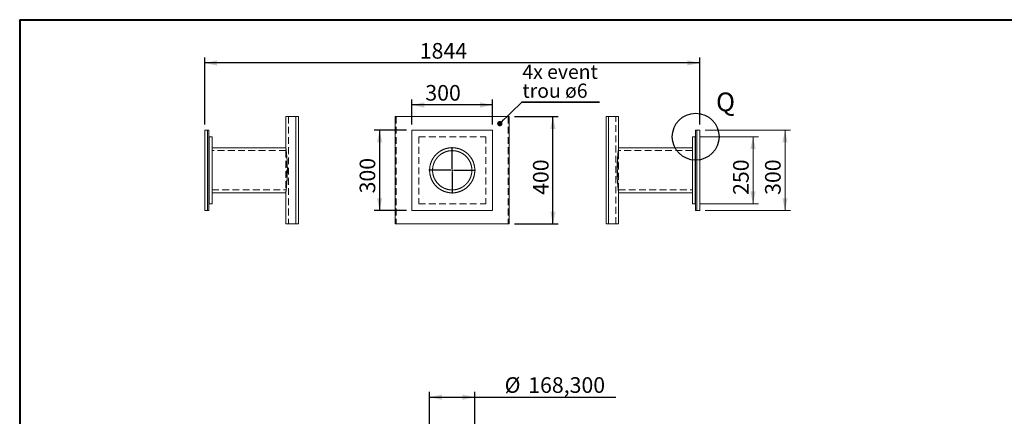
# Paper-space layout 'SG16' of a CAD drawing. Units: millimetres. Extents: x 249 to 14600, y 250 to 10250.
# Drawn here: x 249 to 9420, y 6554 to 10250 of the extents above; entities that cross this region are included whole.
import ezdxf

# ---------------------------------------------------------------- set-up
doc = ezdxf.new("R2010")
doc.units = ezdxf.units.MM
doc.linetypes.add('SLD-Dashed', pattern=[1.905, 1.27, -0.635])
doc.linetypes.add('SLD-Solid', pattern=[0])
for name, color, linetype in [('ANNOTATION', 98, 'SLD-Solid'), ('COTATION', 174, 'SLD-Solid'), ("TRAITS_D'AXES", 12, 'SLD-Solid')]:
    doc.layers.add(name, color=color, linetype=linetype)
doc.layers.add('CARTOUCHE', color=250, linetype='SLD-Solid', lineweight=40)
doc.styles.add('SLDTEXTSTYLE3', font='GOTHIC.TTF', dxfattribs={"width": 0.913})
doc.styles.get("Standard").update_dxf_attribs({"font": 'GOTHIC.TTF'})
doc.dimstyles.new('SLDDIMSTYLE130', dxfattribs={"dimtxt": 145.520833, "dimasz": 115, "dimexe": 0, "dimexo": 0.0625, "dimgap": 36.380208, "dimtad": 1, "dimdec": 3, "dimlfac": 20, "dimrnd": 1e-09, "dimzin": 12, "dimdsep": 46, "dimtxsty": 'SLDTEXTSTYLE3', "dimsah": 1, "dimcen": 0.09, "dimadec": 0, "dimazin": 3, "dimtfac": 1, "dimtdec": 3, "dimtofl": 0, "dimtmove": 0, "dimatfit": 3, "dimfxl": 1, "dimfrac": 2, "dimtolj": 1, "dimtzin": 12, "dimarcsym": 0})
doc.dimstyles.new('SLDDIMSTYLE131', dxfattribs={"dimtxt": 0, "dimasz": 50, "dimexe": 0, "dimexo": 0.0625, "dimgap": 0, "dimtad": 0, "dimtih": 1, "dimtoh": 1, "dimdec": 0, "dimrnd": 1e-09, "dimzin": 0, "dimdsep": 46, "dimtxsty": 'Standard', "dimblk1": 'DOT', "dimblk2": 'DOT', "dimsah": 1, "dimcen": 0.09, "dimadec": 0, "dimazin": 0, "dimtfac": 50, "dimtdec": 0, "dimtofl": 0, "dimtmove": 0, "dimatfit": 3, "dimldrblk": 'DOT', "dimfxl": 1, "dimfrac": 2, "dimtolj": 1, "dimtzin": 0, "dimarcsym": 0})

# ---------------------------------------------------------------- blocks, each defined once
blk = doc.blocks.new('_D_513')
at = {"layer": 'COTATION', "ltscale": 50}
for p, q in [((3902.7, 9271.5), (3902.7, 9505.1)), ((4652.7, 9455.1), (3902.7, 9455.1)), ((4652.7, 9271.5), (4652.7, 9505.1))]:
    blk.add_line(p, q, dxfattribs=at)
for points in [[(3902.7, 9455.1), (4017.7, 9430.1), (4017.7, 9480.1)], [(4652.7, 9455.1), (4537.7, 9480.1), (4537.7, 9430.1)]]:
    blk.add_solid(points, dxfattribs=at)
at = {"layer": 'COTATION', "ltscale": 50, "insert": (4027.3, 9641, 0.2), "char_height": 145.52, "attachment_point": 1, "style": 'SLDTEXTSTYLE3'}
blk.add_mtext('300', dxfattribs=at)
blk = doc.blocks.new('_D_514')
at = {"layer": 'COTATION', "ltscale": 50}
for p, q in [((3852.7, 9221.5), (3551.2, 9221.5)), ((3601.2, 9221.5), (3601.2, 8471.5)), ((3852.7, 8471.5), (3551.2, 8471.5))]:
    blk.add_line(p, q, dxfattribs=at)
for points in [[(3601.2, 9221.5), (3576.2, 9106.5), (3626.2, 9106.5)], [(3601.2, 8471.5), (3626.2, 8586.5), (3576.2, 8586.5)]]:
    blk.add_solid(points, dxfattribs=at)
at = {"layer": 'COTATION', "ltscale": 50, "insert": (3415.3, 8630.9, 0.3), "char_height": 145.52, "attachment_point": 1, "rotation": 90, "style": 'SLDTEXTSTYLE3'}
blk.add_mtext('300', dxfattribs=at)
blk = doc.blocks.new('_D_515')
at = {"layer": 'COTATION', "ltscale": 50}
for p, q in [((4857.8, 9346.5), (5265.7, 9346.5)), ((5215.7, 8346.5), (5215.7, 9346.5)), ((4857.8, 8346.5), (5265.7, 8346.5))]:
    blk.add_line(p, q, dxfattribs=at)
for points in [[(5215.7, 9346.5), (5190.7, 9231.5), (5240.7, 9231.5)], [(5215.7, 8346.5), (5240.7, 8461.5), (5190.7, 8461.5)]]:
    blk.add_solid(points, dxfattribs=at)
at = {"layer": 'COTATION', "ltscale": 50, "insert": (5029.8, 8617.2, 0.3), "char_height": 145.52, "attachment_point": 1, "rotation": 90, "style": 'SLDTEXTSTYLE3'}
blk.add_mtext('400', dxfattribs=at)
blk = doc.blocks.new('_D_516')
at = {"layer": 'COTATION', "ltscale": 50}
for p, q in [((1972.7, 9271.5), (1972.7, 9896.5)), ((6582.7, 9846.5), (1972.7, 9846.5)), ((6582.7, 9271.5), (6582.7, 9896.5))]:
    blk.add_line(p, q, dxfattribs=at)
for points in [[(1972.7, 9846.5), (2087.7, 9821.5), (2087.7, 9871.5)], [(6582.7, 9846.5), (6467.7, 9871.5), (6467.7, 9821.5)]]:
    blk.add_solid(points, dxfattribs=at)
at = {"layer": 'COTATION', "ltscale": 50, "insert": (3975.5, 10032.4, 0.2), "char_height": 145.52, "attachment_point": 1, "style": 'SLDTEXTSTYLE3'}
blk.add_mtext('1844', dxfattribs=at)
blk = doc.blocks.new('_D_517')
at = {"color": 7, "linetype": 'SLD-Solid', "lineweight": 0, "ltscale": 50}
for p, q in [((6632.7, 9221.5), (7427.5, 9221.5)), ((7377.5, 9221.5), (7377.5, 8471.5)), ((6632.7, 8471.5), (7427.5, 8471.5))]:
    blk.add_line(p, q, dxfattribs=at)
for points in [[(7377.5, 9221.5), (7352.5, 9106.5), (7402.5, 9106.5)], [(7377.5, 8471.5), (7402.5, 8586.5), (7352.5, 8586.5)]]:
    blk.add_solid(points, dxfattribs=at)
at = {"color": 7, "linetype": 'SLD-Solid', "lineweight": 0, "ltscale": 50, "insert": (7191.6, 8617.2, 0.3), "char_height": 145.52, "attachment_point": 1, "rotation": 90, "style": 'SLDTEXTSTYLE3'}
blk.add_mtext('300', dxfattribs=at)
blk = doc.blocks.new('_D_518')
at = {"color": 7, "linetype": 'SLD-Solid', "lineweight": 0, "ltscale": 50}
for p, q in [((6590.2, 9159), (7129.7, 9159)), ((7079.7, 9159), (7079.7, 8534)), ((6590.2, 8534), (7129.7, 8534))]:
    blk.add_line(p, q, dxfattribs=at)
for points in [[(7079.7, 9159), (7054.7, 9044), (7104.7, 9044)], [(7079.7, 8534), (7104.7, 8649), (7054.7, 8649)]]:
    blk.add_solid(points, dxfattribs=at)
at = {"color": 7, "linetype": 'SLD-Solid', "lineweight": 0, "ltscale": 50, "insert": (6893.9, 8616.8, 0.3), "char_height": 145.52, "attachment_point": 1, "rotation": 90, "style": 'SLDTEXTSTYLE3'}
blk.add_mtext('250', dxfattribs=at)
blk = doc.blocks.new('SW_NOTE_163')
at = {"layer": 'ANNOTATION', "color": 0, "ltscale": 50}
for p, q in [((0, 0), (722.2, 0)), ((722.2, 0), (0, 0)), ((0, 0), (722.2, 0)), ((722.2, 0), (0, 0)), ((0, 0), (722.2, 0)), ((722.2, 0), (0, 0))]:
    blk.add_line(p, q, dxfattribs=at)
at = {"layer": 'ANNOTATION', "color": 0, "ltscale": 50, "char_height": 132.29, "attachment_point": 1, "style": 'SLDTEXTSTYLE3'}
for s, insert in [('4x event', (5.5, 349)), ('trou ø6', (5.5, 172.6))]:
    blk.add_mtext(s, dxfattribs=dict(at, insert=insert))
blk = doc.blocks.new('_DOT')
at = {"color": 0, "linetype": 'ByBlock', "lineweight": -2}
blk.add_line((-0.5, 0), (-1, 0), dxfattribs=at)
at = {"color": 0, "linetype": 'ByBlock', "const_width": 0.5}
blk.add_lwpolyline([(-0.25, 0, 1), (0.25, 0, 1)], format="xyb", close=True, dxfattribs=at)
blk = doc.blocks.new('SW_CENTERMARKSYMBOL_106')
at = {"layer": "TRAITS_D'AXES", "color": 0, "ltscale": 50}
for p, q in [((0, 12.5), (0, 216.625)), ((-12.5, 0), (-216.625, 0)), ((0, 0), (-6.25, 0)), ((0, 0), (0, 6.25)), ((0, 0), (0, -6.25)), ((0, 0), (6.25, 0)), ((12.5, 0), (216.625, 0)), ((0, -12.5), (0, -216.625))]:
    blk.add_line(p, q, dxfattribs=at)
blk = doc.blocks.new('_D_529')
at = {"layer": 'COTATION', "ltscale": 50}
for p, q in [((4067.3, 6436.1), (4067.3, 6781.8)), ((4067.3, 6731.8), (4488.1, 6731.8)), ((4488.1, 6436.1), (4488.1, 6781.8)), ((4488.1, 6731.8), (5802.4, 6731.8))]:
    blk.add_line(p, q, dxfattribs=at)
for points in [[(4067.3, 6731.8), (4182.3, 6706.8), (4182.3, 6756.8)], [(4488.1, 6731.8), (4373.1, 6756.8), (4373.1, 6706.8)]]:
    blk.add_solid(points, dxfattribs=at)
at = {"layer": 'COTATION', "ltscale": 50, "char_height": 145.52, "attachment_point": 1, "style": 'SLDTEXTSTYLE3'}
for s, insert in [('%%c', (4765.9, 6917.7, 0.2)), ('168,300', (4985.6, 6917.7, 0.2))]:
    blk.add_mtext(s, dxfattribs=dict(at, insert=insert))

psp = doc.layouts.new('SG16')

# ---------------------------------------------------------------- linework, layer by layer
at = {"color": 7, "linetype": 'SLD-Solid', "lineweight": 15, "ltscale": 50}
for p, q in [((2727.7169965, 9346.4723048), (2727.7169965, 9056.6877803)), ((2821.1934343, 9346.4723048), (2727.7169965, 9346.4723048)), ((2821.1934343, 9346.4723048), (2821.1934343, 8346.4723048)), ((2821.1934343, 9346.4723048), (2844.6857498, 9346.4723048)), ((2844.6857498, 9346.4723048), (2844.6857498, 8346.4723048)), ((3747.5857744, 9346.4723048), (3747.5857744, 8346.4723048)), ((3747.5857744, 9346.4723048), (4807.8482187, 9346.4723048)), ((4807.8482187, 9346.4723048), (4807.8482187, 8346.4723048)), ((5710.7482432, 9346.4723048), (5710.7482432, 8346.4723048)), ((5734.2405587, 9346.4723048), (5710.7482432, 9346.4723048)), ((5734.2405587, 9346.4723048), (5734.2405587, 8346.4723048)), ((5734.2405587, 9346.4723048), (5827.7169965, 9346.4723048)), ((5827.7169965, 9056.6883029), (5827.7169965, 9346.4723048)), ((1972.7169966, 9221.4723048), (1972.7169966, 8471.4723048)), ((1997.7169966, 9221.4723048), (1972.7169966, 9221.4723048)), ((1997.7169966, 9221.4723048), (2010.2169966, 9221.4723048)), ((1997.7169966, 8471.4723048), (1997.7169966, 9221.4723048)), ((2010.2169966, 8471.4723048), (2010.2169966, 9221.4723048)), ((4652.7169965, 9221.4723048), (3902.7169965, 9221.4723048)), ((3902.7169965, 9221.4723048), (3902.7169965, 8471.4723048)), ((4652.7169965, 9221.4723048), (4652.7169965, 8471.4723048)), ((6545.2169964, 8471.4723048), (6545.2169964, 9221.4723048)), ((6545.2169964, 9221.4723048), (6557.7169964, 9221.4723048)), ((6557.7169964, 8471.4723048), (6557.7169964, 9221.4723048)), ((6582.7169964, 9221.4723048), (6557.7169964, 9221.4723048)), ((6582.7169964, 9221.4723048), (6582.7169964, 8471.4723048)), ((2010.2169966, 9158.9723048), (2015.2169966, 9158.9723048)), ((2015.2169966, 9158.9723048), (2015.2169966, 8533.9723048)), ((2015.2169966, 9158.9723048), (2040.2169966, 9158.9723048)), ((2040.2169966, 9158.9723048), (2040.2169966, 8533.9723048)), ((6515.2169964, 9158.9723048), (6515.2169964, 8533.9723048)), ((6515.2169964, 9158.9723048), (6540.2169964, 9158.9723048)), ((6540.2169964, 9158.9723048), (6540.2169964, 8533.9723048)), ((6540.2169964, 9158.9723048), (6545.2169964, 9158.9723048)), ((2727.7386287, 9056.8473048), (2040.2169966, 9056.8473048)), ((6515.2169964, 9056.8473048), (5827.695435, 9056.8473048)), ((2040.2169966, 8636.0973048), (2727.7211653, 8636.0973048)), ((2727.7169965, 8636.1281068), (2727.7169965, 8346.4723048)), ((5827.7128228, 8636.0973048), (6515.2169964, 8636.0973048)), ((5827.7169965, 8346.4723048), (5827.7169965, 8636.1281433)), ((2010.2169966, 8533.9723048), (2015.2169966, 8533.9723048)), ((2015.2169966, 8533.9723048), (2040.2169966, 8533.9723048)), ((6515.2169964, 8533.9723048), (6540.2169964, 8533.9723048)), ((6540.2169964, 8533.9723048), (6545.2169964, 8533.9723048)), ((1972.7169966, 8471.4723048), (1997.7169966, 8471.4723048)), ((1997.7169966, 8471.4723048), (2010.2169966, 8471.4723048)), ((3902.7169965, 8471.4723048), (4652.7169965, 8471.4723048)), ((6545.2169964, 8471.4723048), (6557.7169964, 8471.4723048)), ((6557.7169964, 8471.4723048), (6582.7169964, 8471.4723048)), ((2821.1934343, 8346.4723048), (2727.7169965, 8346.4723048)), ((2821.1934343, 8346.4723048), (2844.6857498, 8346.4723048)), ((3747.5857744, 8346.4723048), (4807.8482187, 8346.4723048)), ((5734.2405587, 8346.4723048), (5710.7482432, 8346.4723048)), ((5734.2405587, 8346.4723048), (5827.7169965, 8346.4723048))]:
    psp.add_line(p, q, dxfattribs=at)
at = {"color": 7, "linetype": 'SLD-Dashed', "lineweight": 0, "ltscale": 50}
for p, q in [((2752.7169965, 9346.4723048), (2752.7169965, 8346.4723048)), ((3756.1362779, 9346.4723048), (3756.1362779, 8346.4723048)), ((4799.2977151, 9346.4723048), (4799.2977151, 8346.4723048)), ((5802.7169965, 8346.4723048), (5802.7169965, 9346.4723048)), ((3965.2169965, 9158.9723048), (4590.2169965, 9158.9723048)), ((3965.2169965, 9158.9723048), (3965.2169965, 8533.9723048)), ((4590.2169965, 9158.9723048), (4590.2169965, 8533.9723048)), ((2727.7171683, 9029.4223048), (2040.2169966, 9029.4223048)), ((2727.7169965, 9029.4223048), (2727.7169965, 8663.5223048)), ((4277.7169965, 9056.8473048), (4270.484768, 9056.4375578)), ((4285.7654429, 9056.3818656), (4277.7169965, 9056.8473048)), ((6515.2169964, 9029.4223048), (5827.7168248, 9029.4223048)), ((5827.7169965, 8663.5223048), (5827.7169965, 9029.4223048)), ((2738.5386722, 8843.7885149), (2738.5297033, 8849.7665286)), ((2742.0411736, 8849.8142531), (2742.031496, 8842.8715688)), ((5813.392797, 8849.7951603), (5813.4026015, 8842.858384)), ((5816.8953208, 8843.7885149), (5816.9042897, 8849.7665286)), ((2040.2169966, 8663.5223048), (2727.7336688, 8663.5223048)), ((5827.7003243, 8663.5223048), (6515.2169964, 8663.5223048)), ((3965.2169965, 8533.9723048), (4590.2169965, 8533.9723048))]:
    psp.add_line(p, q, dxfattribs=at)
at = {"color": 7, "linetype": 'SLD-Dashed', "lineweight": 0, "ltscale": 2500}
for radius in [210.375, 182.95]:
    psp.add_circle((4277.7169965, 8846.4723048), radius, dxfattribs=at)
at = {"color": 7, "linetype": 'SLD-Dashed', "lineweight": 0, "ltscale": 50}
for points, knots in [([(2727.7171683, 9029.4208471), (2727.7313072, 9029.3012606), (2727.7597242, 9029.0609111), (2727.9903004, 9027.0979745), (2728.3568032, 9023.933296), (2728.8605374, 9019.4909039), (2729.4817603, 9013.8506241), (2730.2001413, 9007.0863827), (2731.0081098, 8999.1259473), (2731.8761088, 8990.0864782), (2732.7790327, 8980.0390608), (2733.689085, 8969.0941901), (2734.5932938, 8957.1628749), (2735.5962248, 8942.3680502), (2736.634203, 8924.2649414), (2737.4771868, 8905.0307205), (2738.0784567, 8885.9002505), (2738.4712468, 8867.1399688), (2738.524878, 8853.3910705), (2738.5518665, 8846.4723048)], [0, 0, 0, 0, 0.05252911795, 0.10557492933, 0.15899845897, 0.21332253597, 0.26596794167, 0.31900292751, 0.37241075463, 0.4267072719, 0.47966380394, 0.53298911861, 0.58673949758, 0.64136621473, 0.72094717972, 0.80180913568, 0.8566169154, 0.9278462933, 1, 1, 1, 1]), ([(5827.7168245, 9029.4208447), (5827.7026856, 9029.3012584), (5827.6742686, 9029.0609091), (5827.4436926, 9027.0979744), (5827.0771899, 9023.933296), (5826.5734556, 9019.4909038), (5825.9522328, 9013.8506241), (5825.2338518, 9007.0863827), (5824.4258832, 8999.1259473), (5823.5578842, 8990.0864782), (5822.6549603, 8980.0390608), (5821.744908, 8969.0941901), (5820.8406992, 8957.1628749), (5819.8377683, 8942.3680502), (5818.79979, 8924.2649414), (5817.9568063, 8905.0307205), (5817.3555364, 8885.9002505), (5816.9627462, 8867.1399688), (5816.909115, 8853.3910705), (5816.8821265, 8846.4723048)], [0, 0, 0, 0, 0.0525289226, 0.1055747449, 0.1589982855, 0.2133223737, 0.2659677903, 0.3190027871, 0.3724106252, 0.4267071537, 0.4796636966, 0.5329890223, 0.5867394124, 0.6413661408, 0.7209471222, 0.8018090948, 0.8566168858, 0.9278462784, 1, 1, 1, 1]), ([(2738.5518665, 8846.4723048), (2738.5374706, 8841.421689), (2738.5085512, 8831.2756734), (2738.2753078, 8816.1043691), (2737.9048893, 8800.9859161), (2737.3963041, 8786.23448), (2736.7698292, 8771.9518657), (2736.0462063, 8758.2710086), (2735.2333627, 8745.0728106), (2734.3620712, 8732.6154464), (2733.4579032, 8720.9822735), (2732.547986, 8710.2628978), (2731.6450603, 8700.3957548), (2730.7860551, 8691.5903301), (2729.9962635, 8683.9099054), (2729.2970775, 8677.3968236), (2728.7000484, 8672.0255028), (2728.2311189, 8667.9200355), (2727.9093578, 8665.155068), (2727.7345219, 8663.670641), (2727.7339154, 8663.6656659), (2727.7336688, 8663.6636425)], [0, 0, 0, 0, 0.0526787401, 0.1058245849, 0.159350431, 0.2137569754, 0.2664801065, 0.3195946082, 0.3730836743, 0.4274656285, 0.4803723525, 0.5336468695, 0.5874909183, 0.6421154546, 0.6951680191, 0.7485937946, 0.8025995305, 0.8574012004, 0.9102510222, 0.9634987388, 1, 1, 1, 1]), ([(4068.5668468, 8867.8407285), (4068.0498528, 8860.7631507), (4066.9607292, 8845.8531942), (4067.4144264, 8830.1272054), (4068.8691283, 8821.7381303), (4068.9815133, 8821.0900207)], [0, 0, 0, 0, 0.4546900481, 0.9578713286, 1, 1, 1, 1]), ([(5816.8821265, 8846.4723048), (5816.8965224, 8841.421689), (5816.9254418, 8831.2756734), (5817.1586853, 8816.1043691), (5817.5291037, 8800.9859161), (5818.0376889, 8786.23448), (5818.6641638, 8771.9518657), (5819.3877867, 8758.2710086), (5820.2006303, 8745.0728106), (5821.0719218, 8732.6154464), (5821.9760898, 8720.9822735), (5822.8860071, 8710.2628978), (5823.7889327, 8700.3957548), (5824.647938, 8691.5903301), (5825.4377295, 8683.9099054), (5826.1369156, 8677.3968235), (5826.7339445, 8672.0255033), (5827.2028743, 8667.9200334), (5827.5246343, 8665.1550757), (5827.6994651, 8663.6706925), (5827.7000732, 8663.6657036), (5827.7003205, 8663.6636748)], [0, 0, 0, 0, 0.0526791289, 0.1058253659, 0.1593516071, 0.2137585531, 0.2664820732, 0.319596967, 0.3730864279, 0.4274687835, 0.480375898, 0.5336508082, 0.5874952543, 0.6421201938, 0.6951731498, 0.7485993196, 0.8026054542, 0.8574075285, 0.9102577404, 0.96350585, 1, 1, 1, 1])]:
    psp.add_open_spline(points, degree=3, knots=knots, dxfattribs=at)
at = {"color": 7, "linetype": 'SLD-Solid', "lineweight": 15, "ltscale": 50}
for points, knots in [([(2742.0600168, 8846.4723048), (2742.0411256, 8852.2515502), (2742.003211, 8863.85047), (2741.6962136, 8881.2746496), (2741.2068351, 8898.6595979), (2740.5328542, 8915.6459147), (2739.7057104, 8932.0354783), (2738.7498688, 8947.7467554), (2737.6758568, 8962.9088474), (2736.5235149, 8977.2340619), (2735.3279005, 8990.610379), (2734.1239104, 9002.9444297), (2732.9289425, 9014.3007379), (2731.7927746, 9024.4297413), (2730.7485498, 9033.2624653), (2729.8206122, 9040.7821399), (2729.0267962, 9046.9940459), (2728.4030809, 9051.7433296), (2727.9755668, 9054.9385235), (2727.741558, 9056.6665206), (2727.7394876, 9056.6815759), (2727.7386344, 9056.6877803)], [0, 0, 0, 0, 0.0524059421, 0.1051784923, 0.1591052724, 0.2134296843, 0.2660229772, 0.3189816314, 0.3725035977, 0.4267955186, 0.4796937325, 0.5329589503, 0.5867924402, 0.6414047954, 0.6943028601, 0.7475709754, 0.8020112083, 0.8568587932, 0.9096198473, 0.9627541899, 1, 1, 1, 1]), ([(5813.3739762, 8846.4723048), (5813.3930391, 8852.2778955), (5813.4312995, 8863.9300657), (5813.7397078, 8881.3532357), (5814.2291789, 8898.7105302), (5814.901385, 8915.6521244), (5815.72923, 8932.0535806), (5816.6852825, 8947.7638186), (5817.7589869, 8962.9194185), (5818.9104778, 8977.2340599), (5820.1060941, 8990.610394), (5821.3100764, 9002.9443709), (5822.505074, 9014.300962), (5823.8293632, 9026.1069966), (5825.1982244, 9037.5145235), (5826.3055125, 9046.2194653), (5827.0310975, 9051.744806), (5827.4588881, 9054.9419449), (5827.6925934, 9056.6676868), (5827.6946033, 9056.6822975), (5827.6954295, 9056.6883029)], [0, 0, 0, 0, 0.0526478637, 0.1056674314, 0.1591147354, 0.2134423733, 0.2660975172, 0.3191192779, 0.3725257353, 0.4268208803, 0.4797222355, 0.5329906165, 0.5868273032, 0.6414429015, 0.721078687, 0.801999423, 0.8568502651, 0.9096747861, 0.9628739114, 1, 1, 1, 1]), ([(2727.7211711, 8636.1281068), (2727.7365973, 8636.2415582), (2727.7682904, 8636.4746427), (2728.0607308, 8638.6387053), (2728.5355897, 8642.2012981), (2729.1928176, 8647.2349376), (2730.0047438, 8653.6334278), (2730.9463826, 8661.3240124), (2732.007903, 8670.3887519), (2733.1512992, 8680.7010636), (2734.3423343, 8692.1676873), (2735.5464563, 8704.6834404), (2736.745505, 8718.341004), (2737.8895075, 8732.8913713), (2738.9448826, 8748.2002437), (2739.8859411, 8764.1880073), (2740.696421, 8780.9700303), (2741.4087081, 8800.2992571), (2741.9485182, 8822.1972287), (2742.0226837, 8838.3442737), (2742.0600168, 8846.4723048)], [0, 0, 0, 0, 0.0501349597, 0.1030015473, 0.1564377256, 0.2106529146, 0.2631370006, 0.3159842488, 0.3693913756, 0.4235636718, 0.4764546605, 0.5297125128, 0.58353832, 0.6381424888, 0.6910449204, 0.7443173197, 0.7987615989, 0.8536131876, 0.9263124272, 1, 1, 1, 1]), ([(5827.712817, 8636.1281433), (5827.6973525, 8636.2418761), (5827.6655813, 8636.4755342), (5827.3727981, 8638.6421538), (5826.8979113, 8642.2050652), (5826.240936, 8647.2367715), (5825.4283225, 8653.6407559), (5824.4864717, 8661.3335413), (5823.4252499, 8670.3963278), (5822.2823565, 8680.7041061), (5821.0905884, 8692.1780936), (5819.8864588, 8704.6952736), (5818.6878099, 8718.3496303), (5817.5431109, 8732.9088527), (5816.4853145, 8748.2565349), (5815.5449289, 8764.2480145), (5814.7360379, 8781.0116247), (5814.025285, 8800.2992674), (5813.4854748, 8822.1972258), (5813.4113093, 8838.3442727), (5813.3739762, 8846.4723048)], [0, 0, 0, 0, 0.0501942986, 0.1031214898, 0.1564377211, 0.2106529091, 0.2631953597, 0.3161021938, 0.3693913693, 0.4235636645, 0.4765020005, 0.5298081941, 0.5835383121, 0.6381424798, 0.6912388061, 0.7447092218, 0.7987616026, 0.8536131903, 0.9263124285, 1, 1, 1, 1])]:
    psp.add_open_spline(points, degree=3, knots=knots, dxfattribs=at)
at = {"layer": 'ANNOTATION', "ltscale": 50}
psp.add_circle((6545.2169964, 9158.9723048), 218.3292726, dxfattribs=at)
at = {"layer": 'CARTOUCHE', "ltscale": 50}
for q in [(14599.6661267, 10249.8365582), (248.8115685, 450.0980325)]:
    psp.add_line((248.8115685, 10249.8365582), q, dxfattribs=at)

# ---------------------------------------------------------------- block references
at = {"layer": 'ANNOTATION', "ltscale": 50}
psp.add_blockref('SW_NOTE_163', (4925.9259259, 9481.4814815), dxfattribs=at)
at = {"layer": "TRAITS_D'AXES", "ltscale": 50}
psp.add_blockref('SW_CENTERMARKSYMBOL_106', (4277.7169965, 8846.4723048), dxfattribs=at)

# ---------------------------------------------------------------- texts
at = {"layer": 'ANNOTATION', "ltscale": 50, "insert": (6735.0635663, 9571.317981), "char_height": 175, "attachment_point": 1, "style": 'SLDTEXTSTYLE3'}
psp.add_mtext('Q', dxfattribs=at)

# ---------------------------------------------------------------- dimensions: what is measured, and where the dimension line sits
at = {"color": 7, "linetype": 'SLD-Solid', "lineweight": 0, "ltscale": 50}
for base, p1, p2, picture, middle in [((7377.4535183, 8471.4723048), (6582.7169964, 9221.4723048), (6582.7169964, 8471.4723048), '_D_517', (7377.4535183, 8837.4920423)), ((7079.7445971, 8533.9723048), (6540.2169964, 9158.9723048), (6540.2169964, 8533.9723048), '_D_518', (7079.7445971, 8837.1178647))]:
    dim = psp.add_linear_dim(base=base, p1=p1, p2=p2, angle=90, dimstyle='SLDDIMSTYLE130', dxfattribs=at)
    dim.commit()
    dim.dimension.update_dxf_attribs({"geometry": picture, "text_midpoint": middle, "dimtype": 160})
at = {"layer": 'COTATION', "ltscale": 50}
for base, p1, p2, picture, middle in [((1972.7169966, 9846.4723048), (6582.7169964, 9221.4723048), (1972.7169966, 9221.4723048), '_D_516', (4249.553666, 9846.4723048)), ((3902.7169965, 9455.0837044), (4652.7169965, 9221.4723048), (3902.7169965, 9221.4723048), '_D_513', (4247.6345401, 9455.0837044))]:
    dim = psp.add_linear_dim(base=base, p1=p1, p2=p2, dimstyle='SLDDIMSTYLE130', dxfattribs=at)
    dim.commit()
    dim.dimension.update_dxf_attribs({"geometry": picture, "text_midpoint": middle, "dimtype": 160})
for base, p1, p2, picture, middle in [((5215.6866895, 9346.4723048), (4807.8482187, 8346.4723048), (4807.8482187, 9346.4723048), '_D_515', (5215.6866895, 8837.4920423)), ((3601.1519716, 8471.4723048), (3902.7169965, 9221.4723048), (3902.7169965, 8471.4723048), '_D_514', (3601.1519716, 8851.1700323))]:
    dim = psp.add_linear_dim(base=base, p1=p1, p2=p2, angle=90, dimstyle='SLDDIMSTYLE130', dxfattribs=at)
    dim.commit()
    dim.dimension.update_dxf_attribs({"geometry": picture, "text_midpoint": middle, "dimtype": 160})
dim = psp.add_linear_dim(base=(4488.0919965, 6731.7927443), p1=(4067.3419965, 6386.095448), p2=(4488.0919965, 6386.095448), text='%%c<>', dimstyle='SLDDIMSTYLE130', dxfattribs=at)
dim.commit()
dim.dimension.update_dxf_attribs({"geometry": '_D_529', "text_midpoint": (5284.1572394, 6731.7927443), "dimtype": 160})

# ---------------------------------------------------------------- leaders
at = {"layer": 'ANNOTATION', "ltscale": 50}
psp.add_leader([(4720.9939445, 9281.1573004), (4925.9259259, 9481.4814815)], dimstyle='SLDDIMSTYLE131', dxfattribs=at)

doc.saveas('drawing.dxf')
